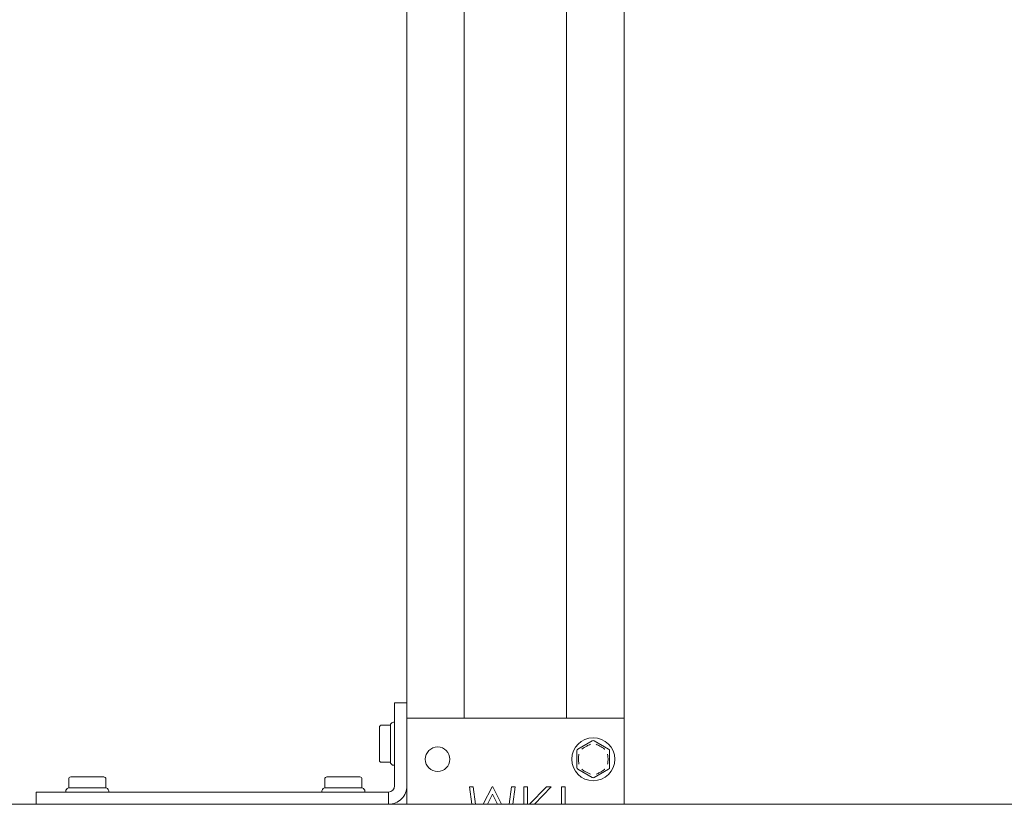
# Model space of a CAD drawing. Units: millimetres. Extents: x 100 to 8400, y 100 to 5840.
# Drawn here: x 2291 to 2531, y 3076 to 3268 of the extents above; entities that cross this region are included whole.
import ezdxf

# ---------------------------------------------------------------- set-up
doc = ezdxf.new("R2010")
doc.units = ezdxf.units.MM
doc.header["$LTSCALE"] = 20
doc.linetypes.add('SLD-Solid', pattern=[0])

msp = doc.modelspace()

# ---------------------------------------------------------------- linework, layer by layer
at = {"color": 7, "linetype": 'SLD-Solid', "lineweight": 15}
for p, q in [((2399.492611, 3782.3129278), (2399.492611, 3097.3129255)), ((2424.4925872, 3782.3129278), (2424.4925872, 3097.3129255)), ((2438.4925261, 3782.3129278), (2438.4925261, 3097.3129255)), ((2385.4925528, 3778.5252911), (2385.4925528, 3101.1005622)), ((2385.4925528, 3101.1005622), (2382.4925319, 3101.1005622)), ((2382.4925319, 3080.8129293), (2382.4925319, 3101.1005622)), ((2385.4925528, 3097.3129255), (2385.4925528, 3101.1005622)), ((2381.4926043, 3095.6419688), (2379.2925969, 3095.6419688)), ((2381.4926043, 3086.5576249), (2381.4926043, 3095.643459)), ((2381.8460599, 3096.2041002), (2381.6389933, 3095.9969741)), ((2382.4925319, 3096.3505489), (2382.1996346, 3096.3505489)), ((2385.4925528, 3097.3129255), (2438.4925261, 3097.3129255)), ((2385.4925528, 3097.3129255), (2385.4925528, 3076.3128978)), ((2438.4925261, 3097.3129255), (2438.4925261, 3076.3128978)), ((2378.7925139, 3094.7440249), (2378.7925139, 3095.1420051)), ((2378.7925139, 3093.1212884), (2378.7925139, 3093.5192686)), ((2378.7925139, 3092.3252684), (2378.7925139, 3093.1212884)), ((2427.2425071, 3089.7666794), (2430.742611, 3091.7873961)), ((2431.2425748, 3091.7873961), (2434.7425595, 3089.7666794)), ((2378.7925139, 3089.0797955), (2378.7925139, 3089.8758155)), ((2378.7925139, 3088.6818153), (2378.7925139, 3089.0797955)), ((2426.9925252, 3085.2922183), (2426.9925252, 3089.3336517)), ((2434.9925414, 3089.3336517), (2434.9925414, 3085.2922183)), ((2378.7925139, 3087.0590788), (2378.7925139, 3087.457059)), ((2379.2925969, 3086.5590554), (2381.4926043, 3086.5590554)), ((2381.6389933, 3086.2041098), (2381.8460599, 3085.9969836)), ((2382.1996346, 3085.850535), (2382.4925319, 3085.850535)), ((2430.742611, 3082.8384739), (2427.2425071, 3084.8591906)), ((2434.7425595, 3084.8591906), (2431.2425748, 3082.8384739)), ((2302.9510871, 3082.5129133), (2302.9510871, 3080.3129059)), ((2303.4510508, 3083.0129367), (2303.8490907, 3083.0129367)), ((2305.0738469, 3083.0129367), (2305.4717675, 3083.0129367)), ((2305.4717675, 3083.0129367), (2306.2678471, 3083.0129367)), ((2308.7172404, 3083.0129367), (2309.5133201, 3083.0129367)), ((2309.5133201, 3083.0129367), (2309.9112407, 3083.0129367)), ((2311.1359969, 3083.0129367), (2311.5340367, 3083.0129367)), ((2312.0340005, 3080.3129059), (2312.0340005, 3082.5129133)), ((2365.4510871, 3082.5129133), (2365.4510871, 3080.3129059)), ((2365.9510508, 3083.0129367), (2366.3490907, 3083.0129367)), ((2367.5738469, 3083.0129367), (2367.9717675, 3083.0129367)), ((2367.9717675, 3083.0129367), (2368.7678471, 3083.0129367)), ((2371.2172404, 3083.0129367), (2372.0133201, 3083.0129367)), ((2372.0133201, 3083.0129367), (2372.4112407, 3083.0129367)), ((2373.6359969, 3083.0129367), (2374.0340367, 3083.0129367)), ((2374.5340005, 3080.3129059), (2374.5340005, 3082.5129133)), ((2294.9925557, 3076.3128978), (2294.9925557, 3079.3129188)), ((2294.9925557, 3079.3129188), (2380.9925214, 3079.3129188)), ((2302.2425071, 3079.605816), (2302.2425071, 3079.3129188)), ((2302.5960818, 3080.1664573), (2302.3890153, 3079.9593908)), ((2302.9496566, 3080.3129059), (2305.2210704, 3080.3129059)), ((2305.2210704, 3080.3129059), (2312.035431, 3080.3129059)), ((2312.5960723, 3079.9593908), (2312.3890057, 3080.1664573)), ((2312.7425805, 3079.3129188), (2312.7425805, 3079.605816)), ((2364.7425071, 3079.605816), (2364.7425071, 3079.3129188)), ((2365.0960818, 3080.1664573), (2364.8890153, 3079.9593908)), ((2365.4496566, 3080.3129059), (2372.2640172, 3080.3129059)), ((2372.2640172, 3080.3129059), (2374.535431, 3080.3129059)), ((2375.0960723, 3079.9593908), (2374.8890057, 3080.1664573)), ((2375.2425805, 3079.3129188), (2375.2425805, 3079.605816)), ((2380.9925214, 3076.3128978), (2380.9925214, 3079.3129188)), ((2400.7993832, 3080.5525166), (2401.3590709, 3076.3128978)), ((2401.7028705, 3080.5525166), (2400.7993832, 3080.5525166)), ((2402.2645846, 3076.3128978), (2401.7028705, 3080.5525166)), ((2406.2821761, 3080.5525166), (2404.1517869, 3076.3128978)), ((2405.1462308, 3076.3128978), (2406.3763514, 3078.7576419)), ((2406.4844743, 3080.5525166), (2406.2821761, 3080.5525166)), ((2406.3763514, 3078.7576419), (2407.6034919, 3076.3128978)), ((2408.6114064, 3076.3128978), (2406.4844743, 3080.5525166)), ((2411.051859, 3080.5525166), (2410.4876414, 3076.3128978)), ((2411.9533196, 3080.5525166), (2411.051859, 3080.5525166)), ((2411.390175, 3076.3128978), (2411.9533196, 3080.5525166)), ((2414.9019614, 3080.5525166), (2414.0045539, 3080.5525166)), ((2414.0045539, 3080.5525166), (2414.0045539, 3076.3128978)), ((2414.9019614, 3076.3128978), (2414.9019614, 3080.5525166)), ((2419.5394412, 3080.5525166), (2415.4652253, 3076.3128978)), ((2416.6605369, 3076.3128978), (2420.7353488, 3080.5525166)), ((2420.7353488, 3080.5525166), (2419.5394412, 3080.5525166)), ((2423.2352868, 3080.5525166), (2423.2352868, 3076.3128978)), ((2424.1328135, 3080.5525166), (2423.2352868, 3080.5525166)), ((2424.1328135, 3076.3128978), (2424.1328135, 3080.5525166)), ((3327.4925843, 3076.3128978), (727.4925456, 3076.3128978))]:
    msp.add_line(p, q, dxfattribs=at)
for centre, radius in [((2430.9925519, 3087.3129259), 5.25), ((2392.9925519, 3087.3129259), 3)]:
    msp.add_circle(centre, radius, dxfattribs=at)
for centre, radius, start, end in [((2379.2925519, 3095.1419888), 0.5, 90, 180), ((2381.9925519, 3095.6434302), 0.5, 135.000000001, 180.000000001), ((2382.1996587, 3095.8505369), 0.5, 90, 135.000000001), ((2430.9925519, 3091.3543778), 0.5, 59.999999999, 120.000000001), ((2427.4925519, 3089.3336519), 0.5, 120.000000001, 179.999999973), ((2434.4925519, 3089.3336519), 0.5, 0.000000002, 60), ((2379.2925519, 3087.0590851), 0.5, 180, 270), ((2381.9925519, 3086.5576437), 0.5, 180.000000001, 225.000000001), ((2382.1996587, 3086.3505369), 0.5, 224.999999999, 270), ((2427.4925519, 3085.2922), 0.5, 180.000000021, 240.000000001), ((2434.4925519, 3085.2922), 0.5, 300, 0.000000003), ((2303.4511, 3082.5129259), 0.5, 90, 180), ((2311.5340038, 3082.5129259), 0.5, 0, 90), ((2365.9510975, 3082.5129259), 0.5, 90, 180), ((2374.0340013, 3082.5129259), 0.5, 0, 90), ((2430.9925519, 3083.271474), 0.5, 240.000000001, 300.000000001), ((2302.7425519, 3079.6058191), 0.5, 135, 180), ((2302.9496587, 3079.8129259), 0.5, 89.999999999, 134.999999999), ((2312.0354451, 3079.8129259), 0.5, 44.999999999, 89.999999999), ((2312.2425519, 3079.6058191), 0.5, 0, 45.000000001), ((2365.2425494, 3079.6058191), 0.5, 135, 180), ((2365.4496562, 3079.8129259), 0.5, 89.999999999, 134.999999999), ((2374.5354426, 3079.8129259), 0.5, 44.999999999, 89.999999999), ((2374.7425494, 3079.6058191), 0.5, 0, 45.000000001), ((2380.9925519, 3080.8129259), 4.5, 270, 0.000000001), ((2380.9925519, 3080.8129259), 1.5, 270, 0)]:
    msp.add_arc(centre, radius, start, end, dxfattribs=at)
for points, knots in [([(2378.7925139, 3094.7440249), (2378.7925138, 3094.7431113), (2378.7924913, 3094.5735047), (2378.8136512, 3094.2150743), (2378.7924913, 3093.7353744), (2378.7925138, 3093.520918), (2378.7925139, 3093.5192686)], [0, 0, 0, 0, 0.0031728272, 0.5890694143, 0.9968395196, 1, 1, 1, 1]), ([(2378.7925139, 3089.8758155), (2378.7925138, 3089.8783586), (2378.7924921, 3090.2101813), (2378.8124834, 3091.0035258), (2378.794824, 3091.8217893), (2378.7925092, 3092.2982563), (2378.7925135, 3092.3227254), (2378.7925139, 3092.3252684)], [0, 0, 0, 0, 0.0031488436, 0.4108684821, 0.9697014484, 0.9968511564, 1, 1, 1, 1]), ([(2430.3032056, 3090.9563881), (2430.3007815, 3090.9554945), (2429.9848399, 3090.8390246), (2429.2585039, 3090.5103993), (2428.5764432, 3090.0550263), (2428.2029663, 3089.749145), (2428.1838627, 3089.7332814), (2428.1818763, 3089.7316319)], [0, 0, 0, 0, 0.0031526008, 0.4108926266, 0.9696992807, 0.9968492642, 1, 1, 1, 1]), ([(2431.681861, 3090.9563881), (2431.6842851, 3090.9554945), (2432.0002268, 3090.8390248), (2432.7273352, 3090.5098786), (2433.4097183, 3090.0548418), (2433.7828396, 3089.7485299), (2433.8012038, 3089.7332813), (2433.8031903, 3089.7316319)], [0, 0, 0, 0, 0.0031526119, 0.4108940726, 0.9708727776, 0.9968492531, 1, 1, 1, 1]), ([(2378.7925139, 3087.457059), (2378.7925138, 3087.4579726), (2378.7924913, 3087.5762922), (2378.8136512, 3087.9107422), (2378.7924914, 3088.3727438), (2378.7925138, 3088.6801659), (2378.7925139, 3088.6818153)], [0, 0, 0, 0, 0.0031728278, 0.4109334171, 0.9968395189, 1, 1, 1, 1]), ([(2427.4926082, 3088.5376912), (2427.4921706, 3088.5351283), (2427.4355033, 3088.2032114), (2427.3541491, 3087.3880221), (2427.410939, 3086.5665352), (2427.4921706, 3086.0907417), (2427.4926082, 3086.0881787)], [0, 0, 0, 0, 0.0031730564, 0.4109344667, 0.9968269436, 1, 1, 1, 1]), ([(2434.4925776, 3088.5376912), (2434.4930152, 3088.5351283), (2434.5742468, 3088.0593348), (2434.6310367, 3087.2378479), (2434.5496825, 3086.4226586), (2434.4930152, 3086.0907417), (2434.4925776, 3086.0881787)], [0, 0, 0, 0, 0.0031730564, 0.5890655333, 0.9968269436, 1, 1, 1, 1]), ([(2428.1818763, 3084.8942381), (2428.1838627, 3084.8925688), (2428.4416427, 3084.6759425), (2429.1093583, 3084.2009043), (2429.8478947, 3083.8373276), (2430.3007815, 3083.6703755), (2430.3032056, 3083.6694819)], [0, 0, 0, 0, 0.0031666715, 0.4109310011, 0.9968470042, 1, 1, 1, 1]), ([(2431.681861, 3083.6694819), (2431.6842851, 3083.6703755), (2432.0002185, 3083.7868431), (2432.7269755, 3084.1149253), (2433.4075464, 3084.5721036), (2433.7822001, 3084.8765853), (2433.8012045, 3084.892568), (2433.8031903, 3084.8942381)], [0, 0, 0, 0, 0.0031525893, 0.4108811494, 0.9696992168, 0.9968337367, 1, 1, 1, 1]), ([(2305.0738469, 3083.0129367), (2305.0721776, 3083.0129369), (2304.8561881, 3083.0129592), (2304.3922242, 3082.9925193), (2304.0280143, 3083.011858), (2303.858402, 3083.0129389), (2303.8500046, 3083.0129369), (2303.8490907, 3083.0129367)], [0, 0, 0, 0, 0.0031755897, 0.4108819859, 0.9708520448, 0.9968275585, 1, 1, 1, 1]), ([(2306.2678471, 3083.0129367), (2306.2703902, 3083.0129369), (2306.6022324, 3083.0129588), (2307.3955733, 3082.9927403), (2308.2138344, 3083.0112741), (2308.6902477, 3083.0129401), (2308.7146974, 3083.012937), (2308.7172404, 3083.0129367)], [0, 0, 0, 0, 0.0031489188, 0.4109024235, 0.9697247248, 0.9968510812, 1, 1, 1, 1]), ([(2309.9112407, 3083.0129367), (2309.91291, 3083.0129369), (2310.1288987, 3083.0129594), (2310.6059476, 3082.9917995), (2310.9654779, 3083.0129593), (2311.1350834, 3083.0129368), (2311.1359969, 3083.0129367)], [0, 0, 0, 0, 0.0031759715, 0.4109313809, 0.9968271771, 1, 1, 1, 1]), ([(2367.5738469, 3083.0129367), (2367.5721776, 3083.0129368), (2367.2625616, 3083.0129593), (2366.8035333, 3082.9917996), (2366.4683231, 3083.0129594), (2366.3500042, 3083.0129369), (2366.3490907, 3083.0129367)], [0, 0, 0, 0, 0.0031759702, 0.589067385, 0.9968271784, 1, 1, 1, 1]), ([(2371.2172404, 3083.0129367), (2371.2146974, 3083.0129369), (2370.8826797, 3083.012959), (2370.0888233, 3082.9925187), (2369.2702468, 3083.0118588), (2368.7939417, 3083.0129389), (2368.7703902, 3083.0129369), (2368.7678471, 3083.0129367)], [0, 0, 0, 0, 0.0031469105, 0.4108562843, 0.9708566143, 0.9968530895, 1, 1, 1, 1]), ([(2372.4112407, 3083.0129367), (2372.41291, 3083.0129369), (2372.6288997, 3083.012959), (2373.0920754, 3082.9927399), (2373.4573375, 3083.011275), (2373.6263508, 3083.0129401), (2373.6350828, 3083.012937), (2373.6359969, 3083.0129367)], [0, 0, 0, 0, 0.0031755654, 0.4108788335, 0.9696945115, 0.9968275828, 1, 1, 1, 1])]:
    msp.add_open_spline(points, degree=3, knots=knots, dxfattribs=at)

doc.saveas('drawing.dxf')
